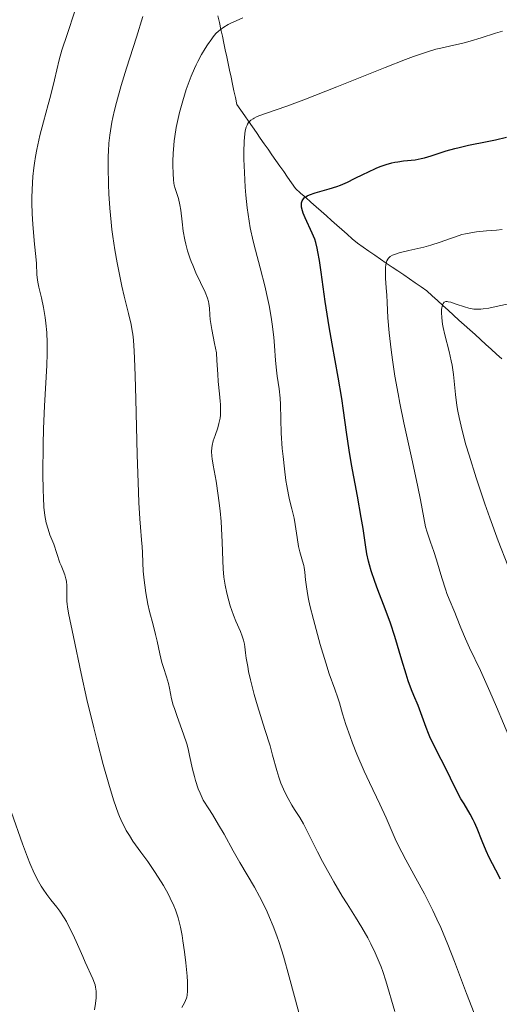
# Model space of a CAD drawing. Units: metres. Extents: x 654423 to 661319, y 4762562 to 4767344.
# Drawn here: x 655360 to 655425, y 4763344 to 4763479 of the extents above; entities that cross this region are included whole.
import ezdxf

# ---------------------------------------------------------------- set-up
doc = ezdxf.new("R2010")
doc.units = ezdxf.units.M
doc.header["$MEASUREMENT"] = 0
doc.linetypes.add('DGN Style 3', pattern=[124.48688, 88.9192, -35.56768])
doc.layers.add('Hidrografía', color=7, linetype='Continuous', lineweight=0)
doc.layers.add('Relieve y altimetría', color=7, linetype='Continuous', lineweight=0)

msp = doc.modelspace()

# ---------------------------------------------------------------- linework, layer by layer
at = {"layer": 'Hidrografía', "color": 142, "linetype": 'DGN Style 3', "lineweight": 13}
msp.add_polyline3d([(655425.75, 4763432.9, 1035.52), (655425.01, 4763433.57, 1035.85), (655424.28, 4763434.24, 1036.15), (655423.54, 4763434.9, 1036.47), (655422.81, 4763435.57, 1036.81), (655422.07, 4763436.24, 1037.15), (655421.34, 4763436.91, 1037.68), (655420.6, 4763437.58, 1038.13), (655419.87, 4763438.24, 1038.54), (655419.13, 4763438.91, 1038.89), (655418.4, 4763439.58, 1039.35), (655417.66, 4763440.25, 1039.68), (655416.93, 4763440.92, 1040.02), (655416.19, 4763441.58, 1040.57), (655415.46, 4763442.25, 1041.06), (655414.67, 4763442.8, 1041.52), (655413.87, 4763443.34, 1041.85), (655413.08, 4763443.88, 1042.36), (655412.29, 4763444.42, 1043), (655411.49, 4763444.97, 1043.77), (655410.7, 4763445.51, 1044.3), (655409.9, 4763446.05, 1044.74), (655409.11, 4763446.6, 1045.12), (655408.32, 4763447.14, 1045.51), (655407.52, 4763447.68, 1045.9), (655406.73, 4763448.22, 1046.25), (655405.94, 4763448.77, 1046.61), (655405.23, 4763449.39, 1046.89), (655404.52, 4763450.02, 1047.18), (655403.81, 4763450.65, 1047.45), (655403.1, 4763451.27, 1047.79), (655402.39, 4763451.9, 1048.12), (655401.68, 4763452.52, 1048.52), (655400.97, 4763453.15, 1048.85), (655400.26, 4763453.78, 1049.19), (655399.55, 4763454.4, 1049.49), (655398.84, 4763455.03, 1049.69), (655398.13, 4763455.66, 1050.01), (655397.42, 4763456.28, 1050.33), (655396.88, 4763457.05, 1050.55), (655396.35, 4763457.82, 1050.73), (655395.82, 4763458.59, 1050.91), (655395.28, 4763459.36, 1051.15), (655394.75, 4763460.12, 1051.4), (655394.21, 4763460.89, 1052.01), (655393.68, 4763461.66, 1052.49), (655393.14, 4763462.43, 1052.92), (655392.61, 4763463.2, 1053.24), (655392.07, 4763463.97, 1053.7), (655391.54, 4763464.73, 1054.26), (655391.01, 4763465.5, 1054.85), (655390.47, 4763466.27, 1055.41), (655389.94, 4763467.04, 1055.92), (655389.4, 4763467.81, 1056.35), (655389.2, 4763468.74, 1056.62), (655389, 4763469.68, 1056.85), (655388.8, 4763470.61, 1057.1), (655388.6, 4763471.55, 1057.44), (655388.4, 4763472.49, 1057.76), (655388.2, 4763473.42, 1058.04), (655388, 4763474.36, 1058.33), (655387.8, 4763475.29, 1058.7), (655387.6, 4763476.23, 1059.13), (655387.4, 4763477.16, 1059.55), (655387.2, 4763478.1, 1059.9), (655387, 4763479.03, 1060.27), (655386.8, 4763479.97, 1060.67)], dxfattribs=at)
at = {"layer": 'Relieve y altimetría', "color": 36, "linetype": 'Continuous', "lineweight": 0, "flags": 128}
for points, elevation in [([(655368.01, 4763389.76), (655366.98, 4763394.79), (655366.29, 4763398.03), (655366.15, 4763398.88), (655366.11, 4763399.28), (655366.08, 4763399.67), (655366.06, 4763400.42), (655366.05, 4763401.79), (655366, 4763402.42), (655365.94, 4763402.73), (655365.78, 4763403.31), (655365.57, 4763403.87), (655365.27, 4763404.59), (655365.12, 4763404.95), (655364.26, 4763407.48), (655363.75, 4763408.79), (655363.48, 4763409.56), (655363.25, 4763410.43), (655363.15, 4763410.92), (655363.06, 4763411.43), (655362.93, 4763412.59), (655362.85, 4763413.91), (655362.81, 4763414.89), (655362.79, 4763417.14), (655362.83, 4763421.16), (655362.88, 4763423.3), (655363, 4763426.47), (655363.31, 4763432.02), (655363.37, 4763433.63), (655363.38, 4763434.39), (655363.37, 4763435.13), (655363.31, 4763436.52), (655363.2, 4763437.79), (655363.11, 4763438.58), (655362.88, 4763439.98), (655362.58, 4763441.3), (655362.22, 4763442.76), (655362.08, 4763443.44), (655362.04, 4763443.77), (655361.97, 4763444.46), (655361.88, 4763446.01), (655361.81, 4763446.95), (655361.65, 4763448.63), (655361.4, 4763451.32), (655361.31, 4763452.84), (655361.27, 4763454.26), (655361.27, 4763455), (655361.29, 4763456.14), (655361.4, 4763457.91), (655361.53, 4763459.12), (655361.61, 4763459.74), (655361.76, 4763460.68), (655361.94, 4763461.63), (655362.37, 4763463.53), (655362.85, 4763465.42), (655363.51, 4763467.82), (655363.8, 4763468.93), (655364.37, 4763471.19), (655365.03, 4763473.92), (655365.4, 4763475.26), (655366.09, 4763477.4), (655367.16, 4763480.62)], 1070), ([(655397.89, 4763343.27), (655396.58, 4763348.17), (655395.77, 4763350.99), (655395.18, 4763352.87), (655394.87, 4763353.78), (655394.39, 4763355.08), (655393.89, 4763356.3), (655393.55, 4763357.07), (655392.85, 4763358.5), (655392.5, 4763359.17), (655391.8, 4763360.44), (655389.79, 4763363.83), (655388.89, 4763365.45), (655387.63, 4763367.74), (655386.89, 4763369.01), (655386.04, 4763370.41), (655385.56, 4763371.17), (655384.75, 4763372.39), (655384.34, 4763373.34), (655384.1, 4763373.94), (655383.73, 4763375.08), (655383.57, 4763375.61), (655383.32, 4763376.63), (655382.91, 4763378.52), (655382.7, 4763379.43), (655382.52, 4763380.1), (655382.09, 4763381.42), (655381.19, 4763383.87), (655380.82, 4763384.94), (655380.67, 4763385.42), (655380.44, 4763386.3), (655380.13, 4763387.76), (655380, 4763388.4), (655379.73, 4763389.31), (655379.32, 4763390.57), (655379.11, 4763391.27), (655378.82, 4763392.46), (655378.44, 4763394.2), (655378.23, 4763395.1), (655377.89, 4763396.44), (655377.42, 4763398.28), (655377.2, 4763399.26), (655376.91, 4763400.83), (655376.76, 4763401.88), (655376.67, 4763402.56), (655376.54, 4763403.79), (655376.48, 4763404.95), (655376.44, 4763406.35), (655376.4, 4763407.14), (655376.32, 4763408.08), (655376.16, 4763409.81), (655376.08, 4763410.97), (655375.95, 4763413.22), (655375.89, 4763414.62), (655375.73, 4763419.8), (655375.55, 4763427.37), (655375.46, 4763430.59), (655375.37, 4763433.03), (655375.32, 4763433.98), (655375.2, 4763435.49), (655375.11, 4763436.28), (655375.04, 4763436.75), (655374.88, 4763437.62), (655374.53, 4763439.15), (655373.95, 4763441.51), (655373.62, 4763442.88), (655373.18, 4763444.95), (655372.96, 4763446.07), (655372.65, 4763447.85), (655372.38, 4763449.71), (655372.26, 4763450.67), (655372.15, 4763451.64), (655371.97, 4763453.6), (655371.84, 4763455.55), (655371.79, 4763456.82), (655371.73, 4763459.22), (655371.74, 4763460.7), (655371.77, 4763461.42), (655371.84, 4763462.5), (655371.96, 4763463.6), (655372.04, 4763464.17), (655372.25, 4763465.37), (655372.38, 4763466), (655372.61, 4763467.01), (655372.89, 4763468.09), (655373.54, 4763470.4), (655374.27, 4763472.78), (655375.62, 4763477.02), (655376.5, 4763479.87)], 1065), ([(655385.92, 4763420.21), (655385.95, 4763420.73), (655386, 4763421.05), (655386.16, 4763421.65), (655386.42, 4763422.39), (655386.79, 4763423.47), (655386.94, 4763424.03), (655387.09, 4763424.79), (655387.13, 4763425.2), (655387.16, 4763425.88), (655387.14, 4763426.65), (655387.11, 4763427.09), (655387.02, 4763428.1), (655386.85, 4763429.79), (655386.77, 4763430.83), (655386.66, 4763432.68), (655386.62, 4763433.76), (655386.34, 4763435), (655385.95, 4763436.94), (655385.74, 4763438.3), (655385.67, 4763438.96), (655385.62, 4763439.86), (655385.56, 4763440.5), (655385.51, 4763440.78), (655385.38, 4763441.22), (655385.03, 4763442.06), (655383.78, 4763444.72), (655383.33, 4763445.75), (655383.13, 4763446.25), (655382.95, 4763446.75), (655382.63, 4763447.71), (655382.39, 4763448.64), (655382.25, 4763449.24), (655382.04, 4763450.42), (655381.88, 4763451.72), (655381.69, 4763453.33), (655381.58, 4763454.03), (655381.37, 4763454.93), (655380.93, 4763456.27), (655380.8, 4763456.76), (655380.75, 4763457.02), (655380.7, 4763457.46), (655380.64, 4763458.34), (655380.62, 4763459.42), (655380.62, 4763460.05), (655380.65, 4763461.1), (655380.73, 4763462.23), (655380.79, 4763462.82), (655380.87, 4763463.42), (655381.07, 4763464.64), (655381.33, 4763465.87), (655381.53, 4763466.69), (655381.97, 4763468.31), (655382.46, 4763469.86), (655382.72, 4763470.61), (655383.14, 4763471.7), (655383.58, 4763472.74), (655383.82, 4763473.24), (655384.06, 4763473.72), (655384.55, 4763474.64), (655385.05, 4763475.48), (655385.37, 4763475.98), (655385.96, 4763476.83), (655386.16, 4763477.09), (655386.53, 4763477.52), (655386.87, 4763477.87), (655387.1, 4763478.06), (655387.6, 4763478.42), (655388.2, 4763478.78), (655388.58, 4763478.97), (655389.29, 4763479.3), (655390.23, 4763479.68)], 1060), ([(655391.23, 4763450.9), (655391.07, 4763451.82), (655390.81, 4763453.63), (655390.63, 4763455.38), (655390.54, 4763456.48), (655390.43, 4763458.46), (655390.37, 4763460.29), (655390.37, 4763461.27), (655390.4, 4763462.78), (655390.47, 4763463.78), (655390.53, 4763464.17), (655390.67, 4763464.68), (655390.79, 4763464.97), (655390.86, 4763465.11), (655391.01, 4763465.32), (655391.2, 4763465.54), (655391.32, 4763465.64), (655391.61, 4763465.85), (655391.78, 4763465.95), (655392.07, 4763466.1), (655392.41, 4763466.24), (655393.3, 4763466.57), (655396.27, 4763467.59), (655398.58, 4763468.45), (655403.13, 4763470.24), (655409.72, 4763472.87), (655412.51, 4763473.96), (655413.64, 4763474.37), (655415.42, 4763474.98), (655416.71, 4763475.37), (655417.39, 4763475.53), (655418.56, 4763475.79), (655420.4, 4763476.23), (655421.39, 4763476.5), (655422.9, 4763476.94), (655424.9, 4763477.57), (655425.86, 4763477.84)], 1055), ([(655421.96, 4763343.18), (655420.9, 4763345.88), (655419.26, 4763350.27), (655418.36, 4763352.57), (655417.37, 4763354.91), (655416.84, 4763356.08), (655416.28, 4763357.25), (655415.12, 4763359.53), (655413.96, 4763361.67), (655412.58, 4763364.18), (655412.01, 4763365.23), (655411.66, 4763365.92), (655411.1, 4763367.07), (655409.86, 4763369.97), (655408.99, 4763371.83), (655407.58, 4763374.79), (655406.86, 4763376.36), (655405.87, 4763378.7), (655405.28, 4763380.19), (655404.93, 4763381.11), (655404.35, 4763382.75), (655403.89, 4763384.21), (655403.46, 4763385.73), (655403.24, 4763386.43), (655402.83, 4763387.59), (655402.08, 4763389.72), (655401.59, 4763391.21), (655400.84, 4763393.72), (655400.45, 4763395.09), (655399.89, 4763397.17), (655399.42, 4763399.1), (655399.23, 4763399.95), (655399.08, 4763400.71), (655398.88, 4763401.95), (655398.8, 4763402.61), (655398.7, 4763403.65), (655398.62, 4763404.28), (655398.56, 4763404.59), (655398.41, 4763405.18), (655398.05, 4763406.44), (655397.87, 4763407.16), (655397.66, 4763408.4), (655397.4, 4763410.19), (655397.24, 4763411.07), (655396.94, 4763412.33), (655396.63, 4763413.56), (655396.47, 4763414.26), (655396.24, 4763415.5), (655396.12, 4763416.22), (655395.91, 4763417.81), (655395.73, 4763419.51), (655395.62, 4763420.64), (655395.48, 4763422.74), (655395.41, 4763424.65), (655395.38, 4763426.64), (655395.33, 4763427.52), (655395.18, 4763428.8), (655394.93, 4763430.52), (655394.82, 4763431.38), (655394.71, 4763432.71), (655394.58, 4763434.7), (655394.47, 4763435.87), (655394.25, 4763437.67), (655394.1, 4763438.65), (655393.81, 4763440.23), (655393.47, 4763441.89), (655393.26, 4763442.75), (655392.58, 4763445.4), (655391.93, 4763447.82), (655391.63, 4763449.05), (655391.23, 4763450.9)], 1055), ([(655411.09, 4763430.56), (655410.75, 4763432.79), (655410.56, 4763434.14), (655410.3, 4763436.48), (655410.13, 4763438.53), (655410.03, 4763440.66), (655409.97, 4763441.65), (655409.89, 4763442.66), (655409.8, 4763444), (655409.77, 4763444.62), (655409.78, 4763445.45), (655409.82, 4763445.8), (655409.91, 4763446.2), (655409.98, 4763446.37), (655410.1, 4763446.6), (655410.2, 4763446.73), (655410.45, 4763446.95), (655410.77, 4763447.14), (655411.03, 4763447.24), (655411.64, 4763447.44), (655412.98, 4763447.78), (655415.04, 4763448.25), (655416.02, 4763448.5), (655417.29, 4763448.9), (655418.72, 4763449.43), (655419.38, 4763449.67), (655420.28, 4763449.95), (655420.75, 4763450.07), (655421.49, 4763450.22), (655422.29, 4763450.34), (655422.73, 4763450.39), (655423.66, 4763450.47), (655425.04, 4763450.58), (655425.78, 4763450.67)], 1045), ([(655420.3, 4763423.1), (655419.89, 4763424.89), (655419.73, 4763425.72), (655419.59, 4763426.52), (655419.4, 4763428.02), (655419.11, 4763430.75), (655418.93, 4763432.03), (655418.81, 4763432.66), (655418.53, 4763433.9), (655417.92, 4763436.19), (655417.69, 4763437.22), (655417.6, 4763437.69), (655417.5, 4763438.54), (655417.47, 4763439.27), (655417.49, 4763439.67), (655417.52, 4763439.91), (655417.6, 4763440.3), (655417.69, 4763440.51), (655417.83, 4763440.68), (655418.05, 4763440.77), (655418.24, 4763440.77), (655418.39, 4763440.75), (655418.74, 4763440.67), (655419.48, 4763440.42), (655420.63, 4763440.04), (655421.2, 4763439.88), (655421.67, 4763439.77), (655421.91, 4763439.74), (655422.27, 4763439.71), (655422.85, 4763439.72), (655423.19, 4763439.76), (655423.95, 4763439.87), (655425.4, 4763440.17), (655427.59, 4763440.64)], 1040), ([(655426.95, 4763380.62), (655425.02, 4763385.17), (655424.1, 4763387.3), (655422.8, 4763390.16), (655421.33, 4763393.27), (655420.76, 4763394.53), (655420.12, 4763396.04), (655419.55, 4763397.53), (655419.32, 4763398.14), (655418.52, 4763399.93), (655418.21, 4763400.72), (655418.05, 4763401.19), (655417.52, 4763402.88), (655416.79, 4763405.36), (655416.44, 4763406.47), (655415.98, 4763407.78), (655415.49, 4763409.16), (655415.29, 4763409.86), (655415.04, 4763411.11), (655414.59, 4763413.59), (655414.24, 4763415.36), (655413.49, 4763418.79), (655412.31, 4763424.14), (655411.76, 4763426.83), (655411.51, 4763428.12), (655411.09, 4763430.56)], 1045), ([(655426.57, 4763404.58), (655425.25, 4763407.97), (655424.1, 4763411.1), (655423.42, 4763413.05), (655422.23, 4763416.6), (655421.25, 4763419.72), (655420.83, 4763421.14), (655420.3, 4763423.1)], 1040), ([(655411.08, 4763343.38), (655409.85, 4763347.6), (655409.42, 4763348.89), (655409.19, 4763349.53), (655408.94, 4763350.17), (655408.38, 4763351.45), (655407.77, 4763352.69), (655407.36, 4763353.48), (655406.55, 4763354.92), (655405.69, 4763356.32), (655404.51, 4763358.15), (655403.84, 4763359.23), (655402.69, 4763361.18), (655401.13, 4763363.99), (655400.44, 4763365.28), (655398.53, 4763369.12), (655398.02, 4763369.99), (655397.32, 4763371.1), (655396.95, 4763371.7), (655396.43, 4763372.61), (655396.17, 4763373.1), (655395.79, 4763373.87), (655395.44, 4763374.69), (655395.28, 4763375.11), (655395.14, 4763375.54), (655394.87, 4763376.44), (655394.3, 4763378.54), (655393.94, 4763379.83), (655393.24, 4763382.09), (655392.23, 4763385.34), (655391.78, 4763386.88), (655391.58, 4763387.59), (655391.26, 4763388.89), (655391.01, 4763390.03), (655390.88, 4763390.7), (655390.69, 4763391.86), (655390.59, 4763392.58), (655390.49, 4763393.4), (655390.43, 4763393.77), (655390.3, 4763394.32), (655390.22, 4763394.6), (655390.12, 4763394.89), (655389.87, 4763395.5), (655389.25, 4763396.93), (655388.91, 4763397.76), (655388.47, 4763399.02), (655388.27, 4763399.7), (655388, 4763400.76), (655387.77, 4763401.86), (655387.68, 4763402.42), (655387.61, 4763402.98), (655387.51, 4763404.1), (655387.45, 4763405.27), (655387.37, 4763407.78), (655387.28, 4763409.63), (655387.22, 4763410.59), (655387.1, 4763412.05), (655386.94, 4763413.48), (655386.85, 4763414.18), (655386.54, 4763416.14), (655386.13, 4763418.34), (655386, 4763419.21), (655385.95, 4763419.58), (655385.92, 4763420.21)], 1060), ([(655381.84, 4763343.94), (655382.19, 4763344.58), (655382.35, 4763344.91), (655382.47, 4763345.2), (655382.52, 4763345.37), (655382.58, 4763345.65), (655382.64, 4763346.2), (655382.64, 4763346.97), (655382.62, 4763347.46), (655382.56, 4763348.24), (655382.39, 4763350.08), (655382.2, 4763351.59), (655381.99, 4763353.09), (655381.87, 4763353.8), (655381.65, 4763354.96), (655381.53, 4763355.49), (655381.33, 4763356.25), (655380.97, 4763357.34), (655380.76, 4763357.88), (655380.26, 4763358.96), (655379.97, 4763359.53), (655379.31, 4763360.68), (655378.6, 4763361.84), (655378.11, 4763362.59), (655377.16, 4763363.96), (655376.22, 4763365.27), (655375.13, 4763366.77), (655374.64, 4763367.52), (655374.21, 4763368.23), (655374, 4763368.63), (655373.66, 4763369.31), (655373.31, 4763370.13), (655373.13, 4763370.6), (655372.53, 4763372.31), (655372.2, 4763373.36), (655371.84, 4763374.56), (655371.07, 4763377.29), (655370.27, 4763380.29), (655369.75, 4763382.32), (655368.81, 4763386.18), (655368.01, 4763389.76)], 1070), ([(655358.49, 4763370.69), (655360, 4763366.38), (655360.68, 4763364.54), (655360.99, 4763363.74), (655361.6, 4763362.36), (655362.18, 4763361.23)], 1070), ([(655362.18, 4763361.23), (655362.56, 4763360.58), (655362.81, 4763360.18), (655363.31, 4763359.46), (655363.89, 4763358.71), (655364.68, 4763357.71), (655365.09, 4763357.17), (655365.7, 4763356.25), (655366, 4763355.73), (655366.31, 4763355.16), (655366.92, 4763353.91), (655367.51, 4763352.6), (655368.24, 4763350.92), (655368.56, 4763350.18), (655369.64, 4763347.86), (655369.85, 4763347.3), (655369.93, 4763347.03), (655370, 4763346.75), (655370.07, 4763346.2), (655370.09, 4763345.63), (655370.07, 4763345.25), (655369.99, 4763344.49), (655369.84, 4763343.61)], 1070)]:
    msp.add_lwpolyline(points, dxfattribs=dict(at, elevation=elevation))
at = {"layer": 'Relieve y altimetría', "color": 36, "linetype": 'Continuous', "lineweight": 30, "elevation": 1050, "flags": 128}
for points in [[(655400.71, 4763446.4), (655400.5, 4763447.6), (655400.4, 4763448.09), (655400.21, 4763448.89), (655400.07, 4763449.34), (655399.74, 4763450.17), (655398.78, 4763452.24), (655398.51, 4763452.91), (655398.41, 4763453.23), (655398.28, 4763453.74), (655398.26, 4763453.97), (655398.28, 4763454.3), (655398.37, 4763454.59), (655398.44, 4763454.72), (655398.65, 4763454.98), (655398.79, 4763455.09), (655399.05, 4763455.26), (655399.37, 4763455.41), (655400.14, 4763455.68), (655402.06, 4763456.23), (655403.09, 4763456.56), (655403.6, 4763456.75), (655404.58, 4763457.17), (655405.54, 4763457.63), (655406.76, 4763458.24), (655407.35, 4763458.54), (655408.5, 4763459.06), (655409.05, 4763459.29), (655409.87, 4763459.58), (655410.67, 4763459.81), (655411.06, 4763459.89), (655411.46, 4763459.96), (655412.24, 4763460.06), (655413.85, 4763460.23), (655414.7, 4763460.39), (655415.14, 4763460.49), (655416.06, 4763460.77), (655418.12, 4763461.43), (655419.28, 4763461.76), (655419.9, 4763461.92), (655421.19, 4763462.21), (655423.75, 4763462.71), (655424.88, 4763462.95), (655426.38, 4763463.32)], [(655425.56, 4763361.56), (655424.93, 4763362.78), (655424.03, 4763364.52), (655423.6, 4763365.42), (655423.04, 4763366.77), (655422.35, 4763368.5), (655422, 4763369.31), (655421.81, 4763369.69), (655421.4, 4763370.44), (655420.56, 4763371.86), (655420.14, 4763372.58), (655419.55, 4763373.72), (655418.72, 4763375.42), (655418.24, 4763376.38), (655416.58, 4763379.57), (655415.86, 4763381.07), (655415.67, 4763381.51), (655415.35, 4763382.33), (655414.64, 4763384.38), (655414.25, 4763385.37), (655413.67, 4763386.76), (655413.37, 4763387.53), (655412.92, 4763388.77), (655412.62, 4763389.67), (655412.02, 4763391.6), (655411.09, 4763394.82), (655410.49, 4763396.65), (655409.76, 4763398.63), (655408.75, 4763401.22), (655408.31, 4763402.38), (655407.81, 4763403.82), (655407.57, 4763404.64), (655407.44, 4763405.16), (655407.23, 4763406.16), (655407.05, 4763407.4), (655406.72, 4763409.63), (655406.47, 4763411.16), (655405.94, 4763414.09), (655405.14, 4763418.41), (655404.8, 4763420.4), (655404.43, 4763422.87), (655404.03, 4763425.83), (655403.78, 4763427.48), (655403.27, 4763430.42), (655402.46, 4763434.96), (655402.05, 4763437.32), (655401.52, 4763440.79), (655400.94, 4763444.82), (655400.71, 4763446.4)]]:
    msp.add_lwpolyline(points, dxfattribs=at)

doc.saveas('drawing.dxf')
